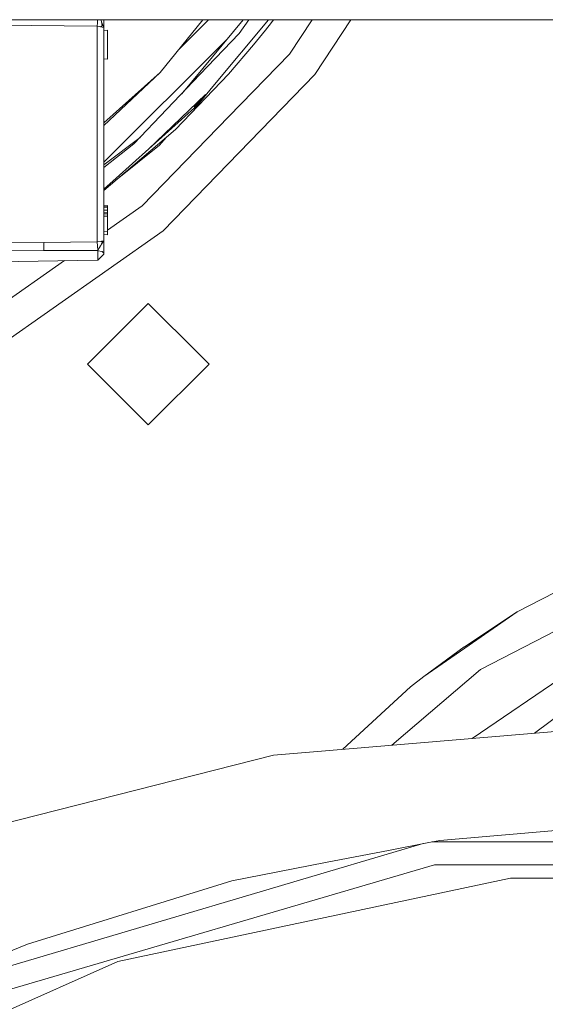
# Model space of a CAD drawing. Units: millimetres. Extents: x -1525 to 1877, y 168 to 4077.
# Drawn here: x -142 to -83, y 911 to 1020 of the extents above; entities that cross this region are included whole.
import ezdxf

# ---------------------------------------------------------------- set-up
doc = ezdxf.new("R2010")
doc.units = ezdxf.units.MM
doc.layers.add('1', color=7, linetype='Continuous', true_color=0xffffff)

msp = doc.modelspace()

# ---------------------------------------------------------------- linework, layer by layer
at = {"layer": '1', "color": 18, "linetype": 'Continuous', "lineweight": 13}
for p, q in [((-100.812003, 1020.29553), (-152.679995, 1020.29553)), ((-133.224517, 1019.583136), (-133.20072, 1019.962817)), ((-133.20072, 1019.962817), (-133.194208, 1020.066887)), ((-133.194208, 1020.066887), (-133.179879, 1020.29553)), ((-132.750914, 1020.099073), (-132.831334, 1020.29553)), ((-132.738814, 1020.069629), (-132.750914, 1020.099073)), ((-132.738814, 1020.069629), (-132.66927, 1019.623786)), ((-132.475793, 1019.427091), (-132.738814, 1020.069629)), ((-132.475793, 1020.024806), (-132.475793, 1020.29553)), ((-132.475793, 1019.427091), (-132.475793, 1020.024806)), ((-126.248285, 1014.425903), (-121.502706, 1020.29553)), ((-124.263001, 1016.881426), (-120.848923, 1020.29553)), ((-123.832777, 1012.064944), (-117.012768, 1020.29553)), ((-114.184794, 1020.29553), (-120.365605, 1012.848049)), ((-117.454976, 1018.756538), (-116.356021, 1020.29553)), ((-113.867454, 1019.973784), (-114.527524, 1019.137531)), ((-113.785468, 1020.078689), (-113.867454, 1019.973784)), ((-113.785088, 1020.079165), (-113.785468, 1020.078689)), ((-113.785141, 1020.079108), (-113.785088, 1020.079165)), ((-113.785088, 1020.079165), (-113.744512, 1020.131141)), ((-113.785088, 1020.079165), (-113.785044, 1020.079231)), ((-113.744512, 1020.131141), (-113.703586, 1020.183712)), ((-113.703586, 1020.183712), (-113.6167, 1020.29553)), ((-111.871071, 1016.454726), (-109.338599, 1020.29553)), ((-105.022861, 1020.29553), (-109.049328, 1014.188915)), ((0, 1020.29553), (-100.812003, 1020.29553)), ((-145.1758, 1019.687246), (-133.224517, 1019.583136)), ((-133.224517, 1019.583136), (-132.934898, 1019.522816)), ((-133.224502, 1012.924343), (-133.224517, 1019.583136)), ((-132.934898, 1019.522816), (-132.876456, 1019.510537)), ((-132.876456, 1019.510537), (-132.85701, 1019.506484)), ((-132.85701, 1019.506484), (-132.66927, 1019.623786)), ((-132.849187, 1019.504934), (-132.85701, 1019.506484)), ((-132.849187, 1019.504934), (-132.475793, 1019.427091)), ((-132.475793, 1017.65278), (-132.475793, 1019.427091)), ((-132.475793, 1019.11059), (-132.0948, 1019.143969)), ((-132.0948, 1015.90231), (-132.0948, 1019.143969)), ((-121.806614, 1014.190823), (-117.454976, 1018.756538)), ((-115.869626, 1017.48231), (-114.527524, 1019.137531)), ((-118.932165, 1017.979146), (-132.475793, 1004.435552)), ((-132.475793, 1015.313297), (-132.475793, 1017.65278)), ((-118.640535, 1014.242798), (-115.869626, 1017.48231)), ((-132.475793, 1015.935689), (-132.0948, 1015.90231)), ((-118.58625, 1009.532481), (-111.871071, 1016.454726)), ((-132.475793, 1015.313297), (-132.475793, 1012.622148)), ((-132.475793, 1008.528648), (-126.248285, 1014.425903)), ((-132.475793, 1008.838457), (-126.248285, 1014.425903)), ((-129.14291, 1006.493479), (-121.806614, 1014.190823)), ((-109.049328, 1014.188915), (-125.898525, 996.819943)), ((-118.640535, 1014.242798), (-124.519713, 1008.062631)), ((-133.224502, 1002.234965), (-133.224502, 1012.924343)), ((-132.475793, 1002.537042), (-132.475793, 1012.622148)), ((-120.365605, 1012.848049), (-122.049533, 1010.819107)), ((-127.574815, 1005.845382), (-121.192031, 1011.957675)), ((-121.192031, 1011.957675), (-122.457037, 1010.570606)), ((-131.12621, 1002.648502), (-122.049533, 1010.819107)), ((-118.58625, 1009.532481), (-128.249049, 999.571532)), ((-125.513297, 1007.219442), (-124.519713, 1008.062631)), ((-132.475793, 1004.162757), (-128.464096, 1007.2057)), ((-131.019354, 1002.546817), (-125.513297, 1007.219442)), ((-125.513297, 1007.219442), (-126.319319, 1006.335646)), ((-132.475793, 1003.863255), (-129.14291, 1006.493479)), ((-131.019354, 1002.546817), (-126.319319, 1006.335646)), ((-132.475793, 1001.433607), (-131.12621, 1002.648502)), ((-131.019354, 1002.546817), (-132.475793, 1001.303616)), ((-132.475793, 1000.02256), (-132.475793, 1002.537042)), ((-133.224517, 995.575577), (-133.224502, 1002.234965)), ((-132.475793, 997.505456), (-132.475793, 1000.02256)), ((-132.475793, 999.578029), (-132.0948, 999.611348)), ((-132.475793, 999.510497), (-132.0948, 999.542683)), ((-132.475793, 999.375373), (-132.0948, 999.402553)), ((-132.475793, 999.105185), (-132.0948, 999.121934)), ((-132.0948, 999.611348), (-132.0948, 999.542683)), ((-132.0948, 996.864697), (-128.249049, 999.571532)), ((-132.0948, 999.542683), (-132.0948, 999.402553)), ((-132.0948, 999.402553), (-132.0948, 999.121934)), ((-132.0948, 999.121934), (-132.0948, 998.801619)), ((-132.475793, 998.834938), (-132.0948, 998.801619)), ((-132.475793, 998.699814), (-132.0948, 998.707562)), ((-132.475793, 998.429626), (-132.0948, 998.449951)), ((-132.0948, 998.707562), (-132.0948, 998.801619)), ((-132.0948, 998.449951), (-132.0948, 998.707562)), ((-132.0948, 996.75551), (-132.0948, 998.449951)), ((-132.475793, 995.730966), (-132.475793, 997.505456)), ((-125.898525, 996.819943), (-145.686999, 982.891768)), ((-132.475793, 996.740788), (-132.0948, 996.75551)), ((-132.475793, 996.403008), (-132.0948, 996.369689)), ((-132.0948, 996.75551), (-132.0948, 996.369689)), ((-144.528478, 995.476693), (-139.176026, 995.523899)), ((-139.176026, 995.523899), (-133.224517, 995.575577)), ((-139.175981, 994.607001), (-139.176026, 995.523899)), ((-139.175981, 994.607001), (-133.163571, 994.658023)), ((-133.224517, 995.575577), (-132.837206, 995.60216)), ((-133.194029, 995.11674), (-133.224517, 995.575577)), ((-133.194029, 995.11674), (-133.163571, 994.658023)), ((-133.163585, 994.576791), (-133.163571, 994.658023)), ((-133.163571, 994.658023), (-132.858664, 995.133668)), ((-132.821828, 995.191186), (-132.858664, 995.133668)), ((-132.734269, 995.628982), (-132.837206, 995.60216)), ((-132.821828, 995.191186), (-132.662773, 995.557576)), ((-132.734746, 995.327025), (-132.821828, 995.191186)), ((-132.734746, 995.327025), (-132.496789, 995.690971)), ((-132.734269, 995.628982), (-132.698387, 995.6384)), ((-132.698387, 995.6384), (-132.652879, 995.650261)), ((-132.652879, 995.650261), (-132.662773, 995.557576)), ((-132.652879, 995.650261), (-132.594943, 995.665341)), ((-132.594943, 995.665341), (-132.496789, 995.690971)), ((-132.475793, 995.730966), (-132.496789, 995.690971)), ((-132.475793, 994.319588), (-132.475793, 995.730966)), ((-145.563304, 993.347019), (-133.163586, 993.559569)), ((-144.528478, 994.595617), (-139.175981, 994.607001)), ((-139.175981, 994.607001), (-133.181716, 994.569623)), ((-133.180926, 994.569618), (-133.163586, 994.56951)), ((-133.163586, 994.56951), (-133.163585, 994.57649)), ((-133.163586, 994.56951), (-132.678822, 994.49566)), ((-133.163586, 993.963152), (-133.163586, 994.56951)), ((-133.163586, 993.559569), (-132.475793, 994.219929)), ((-133.163586, 993.559569), (-133.163586, 993.963152)), ((-132.475793, 994.319588), (-132.678822, 994.49566)), ((-132.475793, 994.246393), (-132.475793, 994.319588)), ((-132.475793, 994.246393), (-132.475793, 994.219929)), ((-146.445796, 986.763739), (-136.881118, 993.495845)), ((-127.550006, 988.728016), (-133.300006, 982.978016)), ((-121.799998, 982.978016), (-127.550006, 988.728016)), ((-133.300006, 982.978016), (-134.299994, 981.978029)), ((-120.800003, 981.978029), (-121.799998, 982.978016)), ((-134.299994, 981.978029), (-127.550006, 975.228041)), ((-120.800003, 981.978029), (-127.550006, 975.228041)), ((-90.605929, 948.0035), (-61.68833, 962.933629)), ((-86.543798, 954.400629), (-69.338687, 963.282674)), ((-92.402607, 950.539797), (-86.543798, 954.400629)), ((-92.350073, 950.385302), (-86.543798, 954.400629)), ((-92.435859, 950.510353), (-96.9043, 947.235793)), ((-96.9043, 947.235793), (-92.352673, 950.383514)), ((-92.435859, 950.510353), (-92.402607, 950.539797)), ((-92.352673, 950.383514), (-92.350073, 950.385302)), ((-76.431789, 950.659007), (-91.533499, 940.340156)), ((-90.605929, 948.0035), (-100.469068, 939.585476)), ((-98.402038, 946.065515), (-96.9043, 947.235793)), ((-105.942513, 939.123209), (-98.402038, 946.065515)), ((-84.625972, 940.923559), (-79.013981, 945.113867)), ((-64.999998, 942.581147), (-97.731464, 939.816683)), ((-113.639422, 938.473075), (-109.64305, 938.810676)), ((-97.731464, 939.816683), (-109.64305, 938.810676)), ((-113.639422, 938.473075), (-153.244793, 928.376406)), ((-95.159866, 928.989619), (-71.695797, 930.978507)), ((-95.159866, 928.989619), (-96.3502, 928.757757)), ((-96.985022, 928.63409), (-156.191671, 911.091023)), ((-100.680377, 927.914217), (-107.847363, 926.518053)), ((-96.3502, 928.757757), (-100.680365, 927.914219)), ((-33.737596, 928.818673), (-96.03747, 928.818673)), ((-95.725775, 926.283568), (-154.688105, 908.970684)), ((-118.277706, 924.486249), (-107.847363, 926.518053)), ((-34.274228, 926.283568), (-95.725775, 926.283568)), ((-130.935505, 915.50979), (-87.303422, 924.784034)), ((-87.303422, 924.784034), (-42.696577, 924.784034)), ((-140.975952, 917.446702), (-118.277706, 924.486249)), ((-140.975952, 917.446702), (-148.981988, 914.147943)), ((-171.685889, 897.366494), (-130.935505, 915.50979))]:
    msp.add_line(p, q, dxfattribs=at)

doc.saveas('drawing.dxf')
